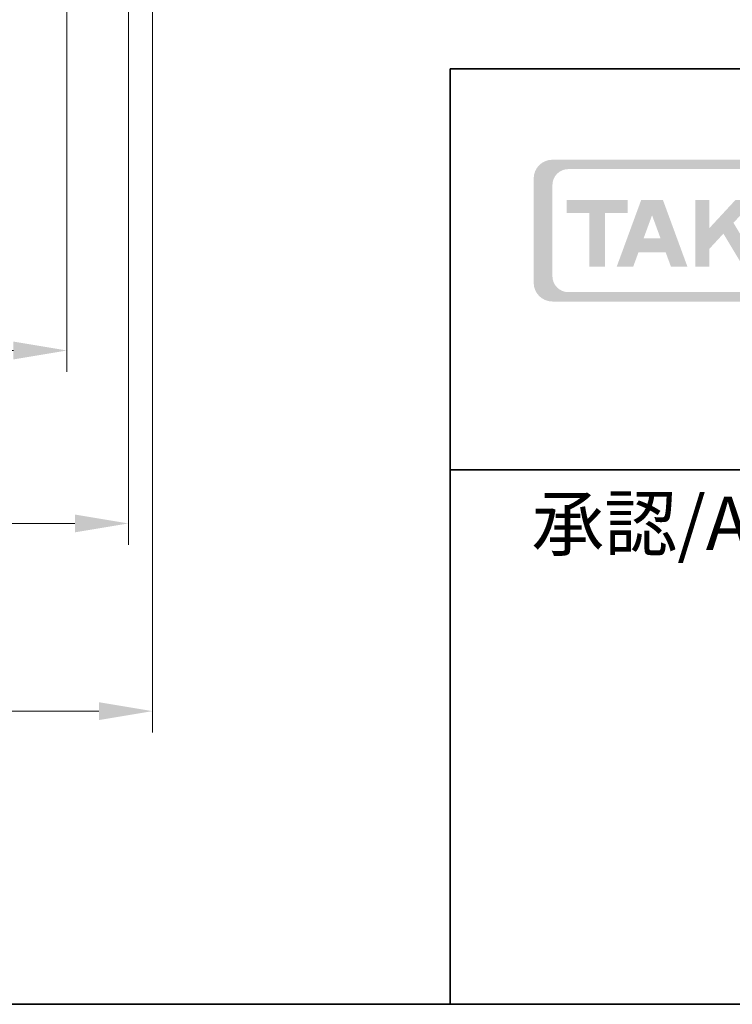
# Model space of a CAD drawing. Units: millimetres. Extents: x 29 to 3979, y 16 to 718.
# Drawn here: x 1306 to 1372, y 16 to 108 of the extents above; entities that cross this region are included whole.
import ezdxf
from ezdxf.enums import TextEntityAlignment as Align

# ---------------------------------------------------------------- set-up
doc = ezdxf.new("R2010")
doc.units = ezdxf.units.MM
doc.header["$LTSCALE"] = 2
doc.layers.get('Defpoints').update_dxf_attribs({"lineweight": 25})
for name, color, linetype, lineweight in [('Border (ISO)', 7, 'Continuous', 35), ('Dimension (ISO)', 7, 'Continuous', 18), ('Title (ISO)', 7, 'Continuous', 35)]:
    doc.layers.add(name, color=color, linetype=linetype, lineweight=lineweight)
doc.layers.add('Hatch (ISO)', color=1, linetype='Continuous', lineweight=18, true_color=0xff0000)
doc.styles.add('Note Text (TK)', font='txt')
doc.styles.add('文字スタイル67', font='arial.ttf')
doc.dimstyles.new('Default - Method 1b (TK)', dxfattribs={"dimscale": 2, "dimtxt": 2.5, "dimasz": 2.5, "dimexe": 1, "dimexo": 1.5, "dimgap": 1, "dimtad": 1, "dimtoh": 1, "dimrnd": 1e-08, "dimdsep": 46, "dimtxsty": 'Note Text (TK)', "dimcen": 0.09, "dimdle": 5, "dimclrd": 100, "dimclre": 100, "dimclrt": 7, "dimadec": 1, "dimazin": 1, "dimtfac": 1, "dimtmove": 0, "dimatfit": 3, "dimfxl": 0, "dimtolj": 1, "dimlwd": -1, "dimlwe": -1, "dimarcsym": 0})

# ---------------------------------------------------------------- blocks, each defined once
blk = doc.blocks.new('図面枠 tk図枠')
at = {"layer": 'Border (ISO)'}
blk.add_line((14.5, 8), (405.5, 8), dxfattribs=at)
blk = doc.blocks.new('表題欄 tk表題欄')
at = {"layer": 'Hatch (ISO)'}
h = blk.add_hatch(color=256, dxfattribs=at)
edge = h.paths.add_edge_path(flags=0)
edge.add_arc((95.575, 236.299), 0.596, 270, 360)
edge.add_line((96.171, 236.299), (96.171, 239.711))
edge.add_arc((95.575, 239.711), 0.596, 0, 90)
edge.add_line((95.575, 240.307), (79.137, 240.307))
edge.add_arc((79.137, 239.711), 0.596, 90, 180)
edge.add_line((78.541, 239.711), (78.541, 236.299))
edge.add_arc((79.137, 236.299), 0.596, 180, 270)
edge.add_line((79.137, 235.703), (95.575, 235.703))
edge = h.paths.add_edge_path()
edge.add_line((77.839, 239.956), (77.839, 236.054))
edge.add_arc((78.541, 236.054), 0.702, 180, 270)
edge.add_line((78.541, 235.352), (96.171, 235.352))
edge.add_arc((96.171, 236.054), 0.702, 270, 360)
edge.add_line((96.873, 236.054), (96.873, 239.956))
edge.add_arc((96.171, 239.956), 0.702, 0, 90)
edge.add_line((96.171, 240.658), (78.541, 240.658))
edge.add_arc((78.541, 239.956), 0.702, 90, 180)
for points in [[(79.072, 239.148), (79.072, 238.658), (79.921, 238.658), (79.921, 236.658), (80.508, 236.658), (80.508, 238.658), (81.357, 238.658), (81.357, 239.148)], [(85.684, 236.658), (84.943, 237.892), (84.418, 237.325), (84.418, 236.658), (83.896, 236.658), (83.896, 239.148), (84.418, 239.148), (84.418, 238.099), (85.389, 239.148), (86.107, 239.148), (85.319, 238.297), (86.303, 236.658)]]:
    blk.add_hatch(color=256, dxfattribs=at).paths.add_polyline_path(points)
h = blk.add_hatch(color=256, dxfattribs=at)
h.paths.add_polyline_path([(82.59, 237.711), (81.952, 237.711), (82.271, 238.579)], flags=0)
h.paths.add_polyline_path([(82.779, 237.197), (81.764, 237.197), (81.566, 236.658), (80.949, 236.658), (81.863, 239.148), (82.679, 239.148), (83.594, 236.658), (82.977, 236.658)])
at = {"layer": 'Title (ISO)'}
for p, q in [((74.709, 244.053), (255.709, 244.053)), ((74.709, 209.053), (74.709, 244.053)), ((74.709, 229.053), (230.709, 229.053)), ((255.709, 209.053), (74.709, 209.053))]:
    blk.add_line(p, q, dxfattribs=at)
at = {"layer": 'Title (ISO)', "color": 1, "true_color": 0xff0000, "insert": (87.209, 227.053), "char_height": 2, "attachment_point": 5, "line_spacing_factor": 1.5, "style": 'Note Text (TK)'}
blk.add_mtext('\\fＭＳ Ｐゴシック|b0|i0;\\H2.0000;承認/Approved', dxfattribs=at)
at = {"layer": 'Title (ISO)', "color": 7}
for tag, p, height, style in [('<品名>_001', (157.496, 235.654), 2.5, 'Note Text (TK)'), ('<Title>_001', (157.709, 230.552), 2, '文字スタイル67'), ('<尺度>_001', (240.382, 222.303), 2.5, 'Note Text (TK)'), ('<ページ_No.>_001', (237.949, 213.303), 2.5, 'Note Text (TK)'), ('<総ページ数>_001', (246.8, 213.303), 2.5, 'Note Text (TK)'), ('作成日_001', (175.639, 211.281), 2.5, 'Note Text (TK)')]:
    blk.add_attdef(tag, p, '', height=height, dxfattribs=dict(at, style=style))
at = {"layer": 'Title (ISO)', "color": 7, "style": 'Note Text (TK)'}
blk.add_attdef('<承認>', text='', height=2.5, dxfattribs=at).set_placement((87.209, 217.053), align=Align.MIDDLE_CENTER)
blk = doc.blocks.new('*D39')
at = {"layer": 'Defpoints', "color": 0, "transparency": 16777216}
for p in [(1186.141, 120.017), (1310.141, 120.017), (1186.141, 77.165)]:
    blk.add_point(p, dxfattribs=at)
at = {"layer": 'Dimension (ISO)', "color": 100, "transparency": 16777216}
for p, q in [((1186.141, 117.017), (1186.141, 75.165)), ((1310.141, 117.017), (1310.141, 75.165)), ((1305.141, 77.165), (1191.141, 77.165))]:
    blk.add_line(p, q, dxfattribs=at)
for points in [[(1191.141, 77.999), (1191.141, 76.332), (1186.141, 77.165)], [(1305.141, 77.999), (1305.141, 76.332), (1310.141, 77.165)]]:
    blk.add_solid(points, dxfattribs=at)
at = {"layer": 'Dimension (ISO)', "color": 7, "transparency": 16777216, "insert": (1243.184, 81.665), "char_height": 5, "attachment_point": 4, "style": 'Note Text (TK)'}
blk.add_mtext('\\A1;124', dxfattribs=at)
blk = doc.blocks.new('*D40')
at = {"layer": 'Defpoints', "color": 0, "transparency": 16777216}
for p in [(1180.391, 129.117), (1315.891, 129.117), (1180.391, 60.983)]:
    blk.add_point(p, dxfattribs=at)
at = {"layer": 'Dimension (ISO)', "color": 100, "transparency": 16777216}
for p, q in [((1180.391, 126.117), (1180.391, 58.983)), ((1315.891, 126.117), (1315.891, 58.983)), ((1310.891, 60.983), (1185.391, 60.983))]:
    blk.add_line(p, q, dxfattribs=at)
for points in [[(1185.391, 61.816), (1185.391, 60.15), (1180.391, 60.983)], [(1310.891, 61.816), (1310.891, 60.15), (1315.891, 60.983)]]:
    blk.add_solid(points, dxfattribs=at)
at = {"layer": 'Dimension (ISO)', "color": 7, "transparency": 16777216, "insert": (1240.698, 65.483), "char_height": 5, "attachment_point": 4, "style": 'Note Text (TK)'}
blk.add_mtext('\\A1;135.5', dxfattribs=at)
blk = doc.blocks.new('*D41')
at = {"layer": 'Defpoints', "color": 0, "transparency": 16777216}
for p in [(1178.141, 125.017), (1318.141, 125.017), (1178.141, 43.426)]:
    blk.add_point(p, dxfattribs=at)
at = {"layer": 'Dimension (ISO)', "color": 100, "transparency": 16777216}
for p, q in [((1178.141, 122.017), (1178.141, 41.426)), ((1318.141, 122.017), (1318.141, 41.426)), ((1313.141, 43.426), (1183.141, 43.426))]:
    blk.add_line(p, q, dxfattribs=at)
for points in [[(1183.141, 44.259), (1183.141, 42.593), (1178.141, 43.426)], [(1313.141, 44.259), (1313.141, 42.593), (1318.141, 43.426)]]:
    blk.add_solid(points, dxfattribs=at)
at = {"layer": 'Dimension (ISO)', "color": 7, "transparency": 16777216, "insert": (1243.198, 47.926), "char_height": 5, "attachment_point": 4, "style": 'Note Text (TK)'}
blk.add_mtext('\\A1;140', dxfattribs=at)

msp = doc.modelspace()

# ---------------------------------------------------------------- block references
at = {"xscale": 2.5, "yscale": 2.5, "zscale": 2.5}
for name, p in [('図面枠 tk図枠', (784.75, -4)), ('表題欄 tk表題欄', (1159.2279, -506.6318))]:
    msp.add_blockref(name, p, dxfattribs=at)

# ---------------------------------------------------------------- dimensions: what is measured, and where the dimension line sits
at = {"layer": 'Dimension (ISO)', "color": 100, "true_color": 0x00ff3f}
for base, p1, p2, picture, middle in [((1180.3913, 60.983), (1315.8912, 129.1173), (1180.3913, 129.1173), '*D40', (1248.1412, 60.983)), ((1178.1413, 43.4259), (1318.1413, 125.0173), (1178.1413, 125.0173), '*D41', (1248.1413, 43.4259)), ((1186.1413, 77.1653), (1310.1413, 120.0173), (1186.1413, 120.0173), '*D39', (1248.1413, 77.1653))]:
    dim = msp.add_linear_dim(base=base, p1=p1, p2=p2, angle=180, dimstyle='Default - Method 1b (TK)', override={"dimtoh": 0, "dimdec": 2, "dimtp": 0, "dimtm": 0, "dimtdec": 2, "dimtofl": 0, "dimatfit": 1}, dxfattribs=at)
    dim.commit()
    dim.dimension.update_dxf_attribs({"geometry": picture, "text_midpoint": middle, "dimtype": 160})

doc.saveas('drawing.dxf')
